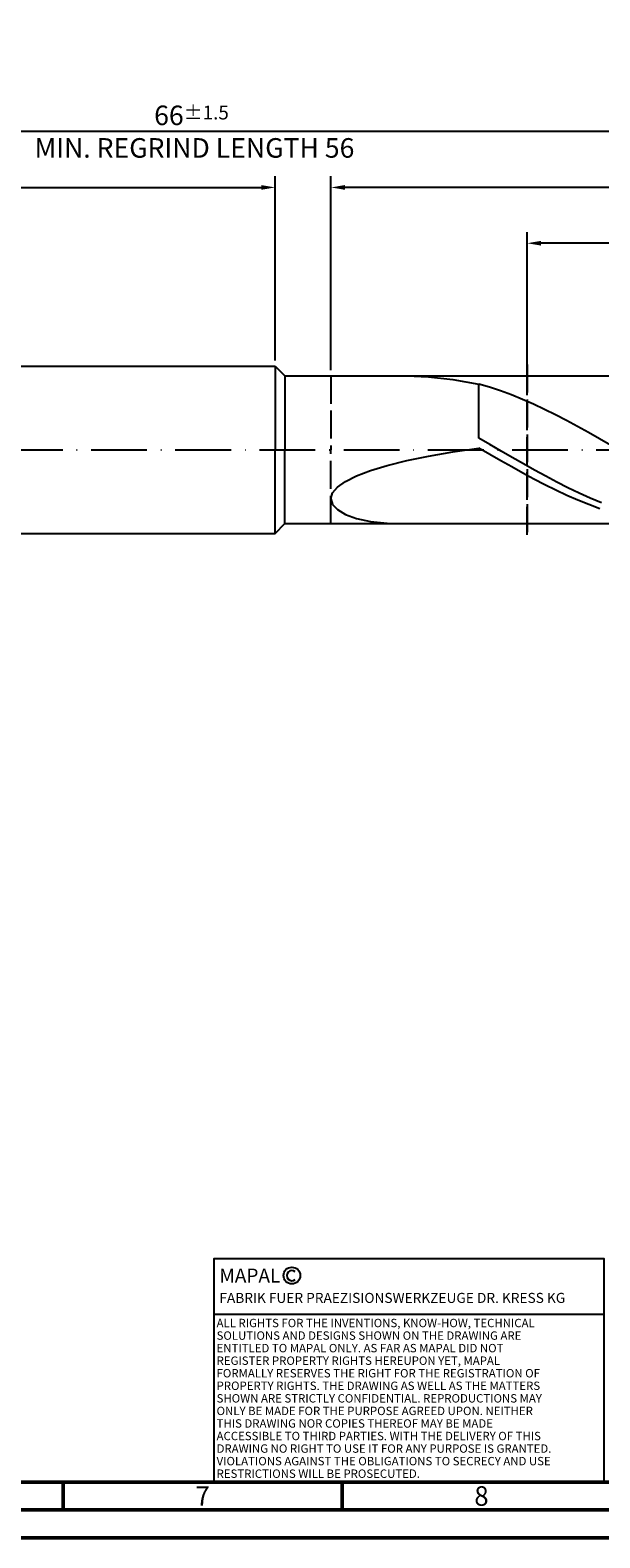
# Model space of a CAD drawing. Units: millimetres. Extents: x -155 to 439, y -196 to 225.
# Drawn here: x 136 to 238, y -195 to 75 of the extents above; entities that cross this region are included whole.
import ezdxf
from ezdxf.enums import TextEntityAlignment as Align

# ---------------------------------------------------------------- set-up
doc = ezdxf.new("R2010")
doc.units = ezdxf.units.MM
doc.linetypes.add('GEN3', pattern=[6.25, 5, -1.25])
doc.linetypes.add('GEN7', pattern=[15, 10, -2.5, 0, -2.5])
doc.layers.get('0').update_dxf_attribs({"linetype": 'CONTINUOUS'})
doc.layers.get('DEFPOINTS').update_dxf_attribs({"linetype": 'CONTINUOUS'})
for name, color, linetype in [('AM_0', 7, 'CONTINUOUS'), ('AM_3', 6, 'GEN3'), ('AM_4', 3, 'CONTINUOUS'), ('AM_5', 3, 'CONTINUOUS'), ('AM_6', 2, 'CONTINUOUS'), ('AM_7', 4, 'GEN7')]:
    doc.layers.add(name, color=color, linetype=linetype)
doc.layers.add('AM_BOR', color=7, linetype='CONTINUOUS', lineweight=50)
doc.styles.get("Standard").update_dxf_attribs({"font": 'ISOCP.SHX'})
doc.dimstyles.get("Standard").update_dxf_attribs({"dimtxt": 3.5, "dimasz": 2.5, "dimexe": 2, "dimexo": 1, "dimgap": 1.5, "dimtad": 1, "dimdsep": 46, "dimtxsty": 'STANDARD', "dimcen": -2, "dimclrt": 2, "dimazin": 2, "dimtp": 0.1, "dimtm": 0.1, "dimtfac": 1, "dimtmove": 0, "dimatfit": 3, "dimfxl": 1, "dimarcsym": 0})

# ---------------------------------------------------------------- blocks, each defined once
blk = doc.blocks.new('A2')
at = {"layer": 'AM_BOR', "color": 1}
for p, q in [((297, 5), (297, 10)), ((347, 10), (347, 5))]:
    blk.add_line(p, q, dxfattribs=at)
for points in [[(0, 0), (594, 0), (594, 420), (0, 420)], [(10, 410), (10, 10), (584, 10), (584, 410)]]:
    blk.add_lwpolyline(points, close=True, dxfattribs=at)
at = {"layer": 'AM_BOR', "color": 7}
blk.add_lwpolyline([(5, 5), (589, 5), (589, 415), (5, 415)], close=True, dxfattribs=at)
at = {"layer": 'AM_BOR', "color": 2, "width": 0.964286}
for s, p in [('7', (322, 7.5)), ('8', (372, 7.5))]:
    blk.add_text(s, height=3.5, dxfattribs=at).set_placement(p, align=Align.MIDDLE_CENTER)
blk = doc.blocks.new('*U12')
at = {"layer": 'AM_0', "linetype": 'Continuous'}
blk.add_line((0, 30), (-70, 30), dxfattribs=at)
at = {"layer": 'AM_0'}
blk.add_lwpolyline([(-70, 0), (0, 0), (0, 40), (-70, 40)], close=True, dxfattribs=at)
at = {"layer": 'AM_4', "linetype": 'Continuous'}
blk.add_circle((-56, 37), 1.5, dxfattribs=at)
blk.add_arc((-56, 37), 0.915, 48.0077, 311.9923, dxfattribs=at)
at = {"layer": 'AM_6', "linetype": 'Continuous'}
for s, height, p in [('MAPAL', 2.5, (-69, 35.75)), ('FABRIK FUER PRAEZISIONSWERKZEUGE DR. KRESS KG', 1.8, (-69, 32.1))]:
    blk.add_text(s, height=height, dxfattribs=at).set_placement(p)
at = {"layer": 'AM_6', "color": 2, "linetype": 'Continuous'}
for s, p in [('ALL RIGHTS FOR THE INVENTIONS, KNOW-HOW, TECHNICAL ', (-69.5, 27.75)), ('SOLUTIONS AND DESIGNS SHOWN ON THE DRAWING ARE ', (-69.5, 25.5)), ('ENTITLED TO MAPAL ONLY. AS FAR AS MAPAL DID NOT ', (-69.5, 23.25)), ('REGISTER PROPERTY RIGHTS HEREUPON YET, MAPAL ', (-69.5, 21)), ('FORMALLY RESERVES THE RIGHT FOR THE REGISTRATION OF ', (-69.5, 18.75)), ('PROPERTY RIGHTS. THE DRAWING AS WELL AS THE MATTERS ', (-69.5, 16.5)), ('SHOWN ARE STRICTLY CONFIDENTIAL. REPRODUCTIONS MAY ', (-69.5, 14.25)), ('ONLY BE MADE FOR THE PURPOSE AGREED UPON. NEITHER ', (-69.5, 12)), ('THIS DRAWING NOR COPIES THEREOF MAY BE MADE ', (-69.5, 9.75)), ('ACCESSIBLE TO THIRD PARTIES. WITH THE DELIVERY OF THIS ', (-69.5, 7.5)), ('DRAWING NO RIGHT TO USE IT FOR ANY PURPOSE IS GRANTED. ', (-69.5, 5.25)), ('VIOLATIONS AGAINST THE OBLIGATIONS TO SECRECY AND USE ', (-69.5, 3)), ('RESTRICTIONS WILL BE PROSECUTED.', (-69.5, 0.75))]:
    blk.add_text(s, height=1.5, dxfattribs=at).set_placement(p)
blk = doc.blocks.new('MAPAL_FRAME-Model')
for name, p in [('A2', (0, 0)), ('*U12', (394, 10))]:
    blk.add_blockref(name, p)
blk = doc.blocks.new('*D41')
at = {"layer": 'AM_5', "color": 0, "lineweight": -2}
for p, q in [((0, 9.5), (0, 49)), ((180, 16), (180, 49)), ((2.5, 47), (177.5, 47))]:
    blk.add_line(p, q, dxfattribs=at)
at = {"layer": 'AM_5', "color": 0}
for points in [[(2.5, 47.42), (2.5, 46.58), (0, 47)], [(177.5, 46.58), (177.5, 47.42), (180, 47)]]:
    blk.add_solid(points, dxfattribs=at)
at = {"layer": 'DEFPOINTS', "color": 0}
for p in [(180, 47), (180, 15), (0, 8.5)]:
    blk.add_point(p, dxfattribs=at)
at = {"layer": 'AM_5', "color": 2, "insert": (90, 51.27), "char_height": 3.5, "attachment_point": 5}
blk.add_mtext('36{}{\\H0.71x;\\C3;\\S+2 ^  0;}', dxfattribs=at)
blk = doc.blocks.new('*D44')
at = {"layer": 'AM_5', "color": 0, "lineweight": -2}
for p, q in [((190, 14.25), (190, 49)), ((330, 1), (330, 49)), ((327.5, 47), (192.5, 47))]:
    blk.add_line(p, q, dxfattribs=at)
at = {"layer": 'AM_5', "color": 0}
for points in [[(192.5, 47.42), (192.5, 46.58), (190, 47)], [(327.5, 46.58), (327.5, 47.42), (330, 47)]]:
    blk.add_solid(points, dxfattribs=at)
at = {"layer": 'DEFPOINTS', "color": 0}
for p in [(190, 47), (190, 13.25), (330, 0)]:
    blk.add_point(p, dxfattribs=at)
at = {"layer": 'AM_5', "color": 2, "insert": (260, 50.26), "char_height": 3.5, "attachment_point": 5}
blk.add_mtext('28{}{\\H0.71x;\\C3;%%p1}', dxfattribs=at)
blk = doc.blocks.new('*D46')
at = {"layer": 'AM_5', "color": 0, "lineweight": -2}
for p, q in [((0, 9.5), (0, 59)), ((327.5, 57), (2.5, 57)), ((330, 1), (330, 59))]:
    blk.add_line(p, q, dxfattribs=at)
at = {"layer": 'AM_5', "color": 0}
for points in [[(2.5, 57.42), (2.5, 56.58), (0, 57)], [(327.5, 56.58), (327.5, 57.42), (330, 57)]]:
    blk.add_solid(points, dxfattribs=at)
at = {"layer": 'DEFPOINTS', "color": 0}
for p in [(0, 57), (0, 8.5), (330, 0)]:
    blk.add_point(p, dxfattribs=at)
at = {"layer": 'AM_5', "color": 2, "insert": (165, 57), "char_height": 3.5, "attachment_point": 5}
blk.add_mtext('66{}{\\H0.71x;\\C3%%p1.5}\\P MIN. REGRIND LENGTH 56', dxfattribs=at)
blk = doc.blocks.new('*D47')
at = {"layer": 'AM_5', "color": 0, "lineweight": -2}
for p, q in [((225.18, 14.25), (225.18, 39)), ((325.18, 14.25), (325.18, 39)), ((322.68, 37), (227.68, 37))]:
    blk.add_line(p, q, dxfattribs=at)
at = {"layer": 'AM_5', "color": 0}
for points in [[(227.68, 37.42), (227.68, 36.58), (225.18, 37)], [(322.68, 36.58), (322.68, 37.42), (325.18, 37)]]:
    blk.add_solid(points, dxfattribs=at)
at = {"layer": 'DEFPOINTS', "color": 0}
for p in [(225.18, 37), (225.18, 13.25), (325.18, 13.25)]:
    blk.add_point(p, dxfattribs=at)
at = {"layer": 'AM_5', "color": 2, "insert": (275.18, 40.43), "char_height": 3.5, "attachment_point": 5}
blk.add_mtext('(20)', dxfattribs=at)

msp = doc.modelspace()

# ---------------------------------------------------------------- linework, layer by layer
at = {"layer": 'AM_0'}
for p, q in [((6.5, 15), (180, 15)), ((180, 15), (180, 0)), ((180, 15), (181.75, 13.25)), ((181.75, 13.25), (325.1774, 13.25)), ((181.75, 13.25), (181.75, 0)), ((203.6004, 13.2447), (207.5243, 13.0486)), ((207.5243, 13.0486), (211.8396, 12.5552)), ((211.8396, 12.5552), (216.5, 11.7544)), ((218.4688, 11.1872), (216.5, 11.7544)), ((216.5, 2.0662), (216.5, 11.7544)), ((220.4377, 10.5377), (218.4688, 11.1872)), ((222.4065, 9.8107), (220.4377, 10.5377)), ((224.3753, 9.0115), (222.4065, 9.8107)), ((226.3442, 8.1461), (224.3753, 9.0115)), ((228.313, 7.2207), (226.3442, 8.1461)), ((230.2818, 6.2423), (228.313, 7.2207)), ((232.2507, 5.2179), (230.2818, 6.2423)), ((234.2195, 4.1551), (232.2507, 5.2179)), ((236.1884, 3.0618), (234.2195, 4.1551)), ((238.1572, 1.9459), (236.1884, 3.0618)), ((211.8396, -0.3953), (216.5, 0.3057)), ((218.5025, 0.9178), (216.5, 2.0662)), ((218.476, -0.8345), (216.5, 0.3057)), ((220.505, -0.2377), (218.5025, 0.9178)), ((240.126, 0.8158), (238.1572, 1.9459)), ((200.1101, -2.8022), (203.6004, -1.9465)), ((203.6004, -1.9465), (207.5243, -1.1448)), ((207.5243, -1.1448), (211.8396, -0.3953)), ((220.4519, -1.9685), (218.476, -0.8345)), ((222.4279, -3.088), (220.4519, -1.9685)), ((222.5076, -1.3913), (220.505, -0.2377)), ((224.5101, -2.5343), (222.5076, -1.3913)), ((226.5126, -3.658), (224.5101, -2.5343)), ((192.5897, -5.6702), (194.575, -4.6696)), ((194.575, -4.6696), (197.0908, -3.7112)), ((197.0908, -3.7112), (200.1101, -2.8022)), ((224.4038, -4.1846), (222.4279, -3.088)), ((226.3798, -5.2502), (224.4038, -4.1846)), ((228.3557, -6.2769), (226.3798, -5.2502)), ((228.5151, -4.7539), (226.5126, -3.658)), ((230.5177, -5.8136), (228.5151, -4.7539)), ((190, -8.787), (190.2898, -7.7474)), ((190.2898, -7.7474), (191.1561, -6.7015)), ((191.1561, -6.7015), (192.5897, -5.6702)), ((230.3317, -7.2571), (228.3557, -6.2769)), ((232.3076, -8.1835), (230.3317, -7.2571)), ((232.5202, -6.8291), (230.5177, -5.8136)), ((234.5227, -7.7926), (232.5202, -6.8291)), ((236.5252, -8.6969), (234.5227, -7.7926)), ((190, -8.787), (190.2898, -9.7944)), ((190.2898, -9.7944), (191.1561, -10.7391)), ((191.1561, -10.7391), (192.5897, -11.5864)), ((234.2836, -9.0493), (232.3076, -8.1835)), ((236.2595, -9.8481), (234.2836, -9.0493)), ((238.2355, -10.5739), (236.2595, -9.8481)), ((238.5278, -9.5349), (236.5252, -8.6969)), ((192.5897, -11.5864), (194.575, -12.2989)), ((194.575, -12.2989), (197.0908, -12.8377)), ((197.0908, -12.8377), (200.1101, -13.1647))]:
    msp.add_line(p, q, dxfattribs=at)
at = {"layer": 'AM_0', "extrusion": (0, 0, -1)}
for p, q in [((180, -15), (180, 0)), ((181.75, -13.25), (181.75, 0)), ((180, -15), (181.75, -13.25)), ((181.75, -13.25), (325.1774, -13.25)), ((6.5, -15), (180, -15))]:
    msp.add_line(p, q, dxfattribs=at)
at = {"layer": 'AM_3'}
for p, q in [((225.1774, 15.25), (225.1774, -15.25)), ((190, 13.25), (190, 0))]:
    msp.add_line(p, q, dxfattribs=at)
at = {"layer": 'AM_3', "extrusion": (0, 0, -1)}
for p, q in [((225.1774, -15.25), (225.1774, 15.25)), ((190, -13.25), (190, 0))]:
    msp.add_line(p, q, dxfattribs=at)
at = {"layer": 'AM_7'}
msp.add_line((-4, 0), (334, 0), dxfattribs=at)

# ---------------------------------------------------------------- block references
at = {"layer": 'AM_0'}
msp.add_blockref('MAPAL_FRAME-Model', (-155, -195), dxfattribs=at)

# ---------------------------------------------------------------- dimensions: what is measured, and where the dimension line sits
at = {"layer": 'AM_5'}
for base, p1, p2, text, picture, middle in [((0, 57), (330, 0), (0, 8.5), '<>{}{\\H0.71x;\\C3%%p1.5}\\X MIN. REGRIND LENGTH 56', '*D46', (165, 57)), ((190, 47), (330, 0), (190, 13.25), '<>{}{\\H0.71x;\\C3;%%p1}', '*D44', (260, 47)), ((225.1774, 37), (325.1774, 13.25), (225.1774, 13.25), '(20)', '*D47', (275.1774, 37))]:
    dim = msp.add_linear_dim(base=base, p1=p1, p2=p2, text=text, dimstyle='STANDARD', override={"dimdec": 3, "dimlfac": 0.2, "dimtp": 0.01}, dxfattribs=at)
    dim.commit()
    dim.dimension.update_dxf_attribs({"geometry": picture, "text_midpoint": middle, "dimtype": 160})
dim = msp.add_linear_dim(base=(180, 47), p1=(0, 8.5), p2=(180, 15), text='<>{}{\\H0.71x;\\C3;\\S+2 ^  0;}', dimstyle='STANDARD', override={"dimdec": 3, "dimlfac": 0.2, "dimtp": 0.01}, dxfattribs=at)
dim.commit()
dim.dimension.update_dxf_attribs({"geometry": '*D41', "text_midpoint": (90, 51.2696)})

doc.saveas('drawing.dxf')
